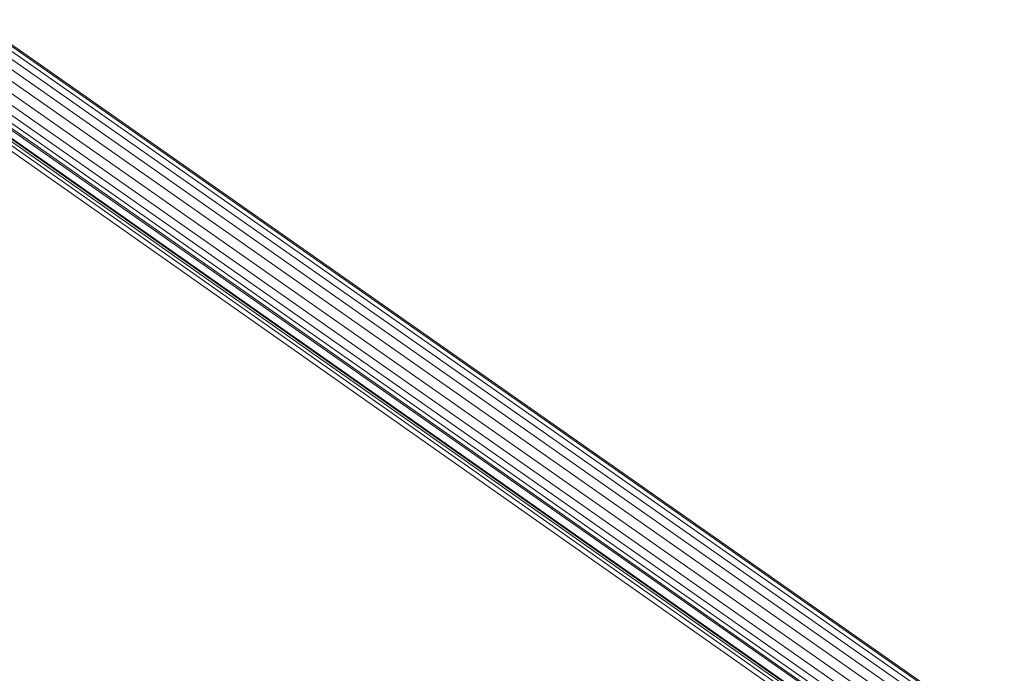
# Model space of a CAD drawing. Units: millimetres. Extents: x -1771 to 11034, y -203 to 17154.
# Drawn here: x 7446 to 7910, y 3502 to 3810 of the extents above; entities that cross this region are included whole.
import ezdxf

# ---------------------------------------------------------------- set-up
doc = ezdxf.new("R2010")
doc.units = ezdxf.units.MM

msp = doc.modelspace()

# ---------------------------------------------------------------- linework, layer by layer
at = {"color": 0, "linetype": 'Continuous', "lineweight": 0}
for p, q in [((7910.05, 3470.3), (7425.14, 3809.84)), ((7910.24, 3470.98), (7425.7, 3810.26)), ((7907.21, 3466.15), (7422.21, 3805.75)), ((7908.9, 3468.72), (7424.05, 3808.22)), ((7904.91, 3462.94), (7419.98, 3802.49)), ((7902.22, 3459.32), (7417.49, 3798.73)), ((7897.02, 3451.73), (7412.14, 3791.24)), ((7899.37, 3455.58), (7414.96, 3794.77)), ((7893.15, 3445.86), (7407.95, 3785.6)), ((7894.9, 3448.39), (7409.73, 3788.11)), ((7891.28, 3443.97), (7406.82, 3783.2)), ((7891.91, 3444.35), (7406.95, 3783.92)), ((7859.46, 3461.05), (7436.29, 3758.3)), ((7859.64, 3461.3), (7436.47, 3758.56)), ((7433.59, 3754.47), (7856.77, 3457.21)), ((7434.85, 3756.26), (7858.03, 3459)), ((7858.93, 3460.28), (7435.75, 3757.53))]:
    msp.add_line(p, q, dxfattribs=at)

doc.saveas('drawing.dxf')
